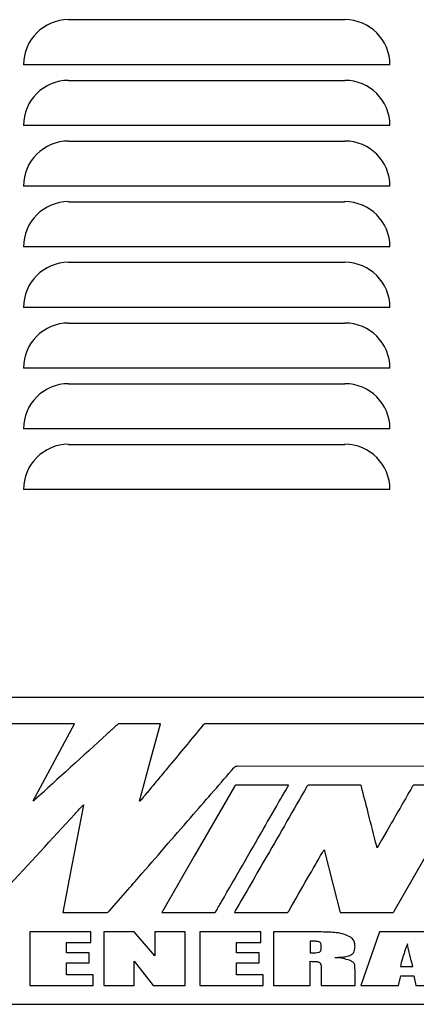
# Model space of a CAD drawing. Units: inches. Extents: x 0.3 to 16.7, y 0.3 to 10.7.
# Drawn here: x 1.8 to 2.4, y 6.4 to 7.8 of the extents above; entities that cross this region are included whole.
import ezdxf

# ---------------------------------------------------------------- set-up
doc = ezdxf.new("R2010")
doc.units = ezdxf.units.IN
doc.header["$MEASUREMENT"] = 0

msp = doc.modelspace()

# ---------------------------------------------------------------- linework, layer by layer
at = {"color": 7, "linetype": 'Continuous', "lineweight": 25}
for p, q in [((1.8586, 7.8268), (2.2591, 7.8268)), ((1.8245, 7.7614), (1.7932, 7.7614)), ((2.2932, 7.7614), (1.8245, 7.7614)), ((2.3245, 7.7614), (2.2932, 7.7614)), ((1.8586, 7.7389), (2.2591, 7.7389)), ((1.8245, 7.6735), (1.7932, 7.6735)), ((2.2932, 7.6735), (1.8245, 7.6735)), ((2.3245, 7.6735), (2.2932, 7.6735)), ((1.8586, 7.651), (2.2591, 7.651)), ((1.8245, 7.5856), (1.7932, 7.5856)), ((2.2932, 7.5856), (1.8245, 7.5856)), ((2.3245, 7.5856), (2.2932, 7.5856)), ((1.8586, 7.5631), (2.2591, 7.5631)), ((1.8245, 7.4978), (1.7932, 7.4978)), ((2.2932, 7.4978), (1.8245, 7.4978)), ((2.3245, 7.4978), (2.2932, 7.4978)), ((1.8586, 7.4753), (2.2591, 7.4753)), ((1.8245, 7.4099), (1.7932, 7.4099)), ((2.2932, 7.4099), (1.8245, 7.4099)), ((2.3245, 7.4099), (2.2932, 7.4099)), ((1.8586, 7.3874), (2.2591, 7.3874)), ((1.8245, 7.322), (1.7932, 7.322)), ((2.2932, 7.322), (1.8245, 7.322)), ((2.3245, 7.322), (2.2932, 7.322)), ((1.8586, 7.2995), (2.2591, 7.2995)), ((1.8245, 7.2341), (1.7932, 7.2341)), ((2.2932, 7.2341), (1.8245, 7.2341)), ((2.3245, 7.2341), (2.2932, 7.2341)), ((1.8586, 7.2116), (2.2591, 7.2116)), ((1.8245, 7.1463), (1.7932, 7.1463)), ((2.2932, 7.1463), (1.8245, 7.1463)), ((2.3245, 7.1463), (2.2932, 7.1463)), ((3.0377, 6.8448), (1.6607, 6.8448)), ((1.8073, 6.6953), (1.8673, 6.8069)), ((1.8908, 6.5056), (1.8026, 6.5056)), ((1.8026, 6.5056), (1.8026, 6.4276)), ((1.8908, 6.49), (1.8908, 6.5056)), ((1.9095, 6.5056), (1.9095, 6.4276)), ((1.9537, 6.5056), (1.9095, 6.5056)), ((1.9834, 6.4705), (1.9537, 6.5056)), ((2.0276, 6.5056), (1.9834, 6.5056)), ((1.9834, 6.5056), (1.9834, 6.4705)), ((2.0276, 6.4276), (2.0276, 6.5056)), ((2.0489, 6.5056), (2.0489, 6.4276)), ((2.1371, 6.5056), (2.0489, 6.5056)), ((2.1371, 6.49), (2.1371, 6.5056)), ((2.1558, 6.5056), (2.1558, 6.4276)), ((2.1932, 6.5056), (2.1558, 6.5056)), ((2.3094, 6.5056), (2.2824, 6.4276)), ((2.3858, 6.5056), (2.3094, 6.5056)), ((1.8555, 6.49), (1.8908, 6.49)), ((1.8555, 6.4752), (1.8555, 6.49)), ((2.1018, 6.49), (2.1371, 6.49)), ((2.1018, 6.4752), (2.1018, 6.49)), ((2.2087, 6.4922), (2.2087, 6.4749)), ((1.8885, 6.4752), (1.8555, 6.4752)), ((1.8885, 6.4604), (1.8885, 6.4752)), ((2.1348, 6.4752), (2.1018, 6.4752)), ((2.1348, 6.4604), (2.1348, 6.4752)), ((2.2248, 6.4819), (2.2248, 6.4862)), ((1.9537, 6.4276), (1.9537, 6.4631)), ((1.9537, 6.4631), (1.9813, 6.4276)), ((2.2087, 6.4276), (2.2087, 6.4628)), ((1.8555, 6.4432), (1.8555, 6.4604)), ((1.8555, 6.4604), (1.8885, 6.4604)), ((2.1018, 6.4604), (2.1348, 6.4604)), ((2.1018, 6.4432), (2.1018, 6.4604)), ((2.2248, 6.4535), (2.2248, 6.4276)), ((2.2739, 6.4276), (2.2739, 6.4482)), ((2.3396, 6.4555), (2.3578, 6.4555)), ((1.8943, 6.4432), (1.8555, 6.4432)), ((1.8943, 6.4276), (1.8943, 6.4432)), ((2.1406, 6.4432), (2.1018, 6.4432)), ((2.1406, 6.4276), (2.1406, 6.4432)), ((2.3371, 6.4276), (2.3403, 6.4416)), ((2.3403, 6.4416), (2.3592, 6.4416)), ((2.3592, 6.4416), (2.362, 6.4276)), ((1.8026, 6.4276), (1.8943, 6.4276)), ((1.9095, 6.4276), (1.9537, 6.4276)), ((1.9813, 6.4276), (2.0276, 6.4276)), ((2.0489, 6.4276), (2.1406, 6.4276)), ((2.1558, 6.4276), (2.2087, 6.4276)), ((2.2248, 6.4276), (2.2739, 6.4276)), ((2.2824, 6.4276), (2.3371, 6.4276)), ((2.362, 6.4276), (2.4161, 6.4276)), ((1.6596, 6.4005), (2.9174, 6.4005))]:
    msp.add_line(p, q, dxfattribs=at)
at = {"color": 7, "linetype": 'Continuous', "lineweight": 25, "flags": 128}
for points in [[(1.9616, 6.6949), (1.9784, 6.7575), (1.9916, 6.8069)], [(2.9941, 6.8069), (2.9908, 6.8069), (2.9906, 6.8069), (2.987, 6.8069), (2.9701, 6.8069), (2.9532, 6.8069), (2.9363, 6.8069), (2.9194, 6.8069), (2.9025, 6.8069), (2.8097, 6.8069), (2.6438, 6.8069), (2.5477, 6.8069), (2.4565, 6.8069), (2.3767, 6.8069), (2.297, 6.8069), (2.2172, 6.8069), (2.1375, 6.807), (2.0578, 6.807)], [(2.1041, 6.7458), (2.6376, 6.7457), (2.8723, 6.7457), (2.9301, 6.7457), (2.9366, 6.7457), (2.9431, 6.7457), (2.9496, 6.7457), (2.9546, 6.7457), (2.9547, 6.7457), (2.9547, 6.7457), (2.9547, 6.7457), (2.9549, 6.7457), (2.9571, 6.7457)], [(2.0989, 6.7161), (2.0407, 6.6152), (1.995, 6.5359)], [(2.3307, 6.5353), (2.3888, 6.6362), (2.4345, 6.7154)], [(1.8803, 6.6892), (1.8635, 6.602), (1.8502, 6.5333)], [(2.3204, 6.6522), (2.3124, 6.6384), (2.306, 6.6272)], [(2.229, 6.6245), (2.2421, 6.5732), (2.2523, 6.5334)]]:
    msp.add_lwpolyline(points, dxfattribs=at)
at = {"color": 7, "linetype": 'Continuous', "lineweight": 25}
for centre, start, end in [((1.8586, 7.7614), 90, 180), ((2.2591, 7.7614), 0, 90), ((1.8586, 7.6735), 90, 180), ((2.2591, 7.6735), 0, 90), ((1.8586, 7.5856), 90, 180), ((2.2591, 7.5856), 0, 90), ((1.8586, 7.4978), 90, 180), ((2.2591, 7.4978), 0, 90), ((1.8586, 7.4099), 90, 180), ((2.2591, 7.4099), 0, 90), ((1.8586, 7.322), 90, 180), ((2.2591, 7.322), 0, 90), ((1.8586, 7.2341), 90, 180), ((2.2591, 7.2341), 0, 90), ((1.8586, 7.1463), 90, 180), ((2.2591, 7.1463), 0, 90)]:
    msp.add_arc(centre, 0.0654, start, end, dxfattribs=at)
for points, knots in [([(1.8673, 6.8069), (1.8667, 6.8069), (1.8658, 6.8069), (1.8649, 6.8069), (1.8647, 6.8069), (1.8639, 6.8069), (1.8612, 6.8069), (1.8565, 6.8069), (1.8504, 6.8069), (1.797, 6.8069), (1.7457, 6.807), (1.6964, 6.807)], [0, 0, 0, 0, 0.011414, 0.015175, 0.015647, 0.016117, 0.027829, 0.063374, 0.098919, 0.134464, 1, 1, 1, 1]), ([(1.9338, 6.807), (1.9332, 6.807), (1.932, 6.8069), (1.9304, 6.8063), (1.9294, 6.8056), (1.9288, 6.8051), (1.9284, 6.8047), (1.9274, 6.8038), (1.9226, 6.7994), (1.8829, 6.7633), (1.844, 6.728), (1.8088, 6.696)], [0, 0, 0, 0, 0.011113, 0.021326, 0.030707, 0.033183, 0.033845, 0.04081, 0.058009, 0.150147, 1, 1, 1, 1]), ([(1.9916, 6.8069), (1.9908, 6.8069), (1.9899, 6.8069), (1.9888, 6.8069), (1.9876, 6.8069), (1.9853, 6.8069), (1.9671, 6.8069), (1.9498, 6.807), (1.9338, 6.807)], [0, 0, 0, 0, 0.037644, 0.050972, 0.054353, 0.100573, 0.168839, 1, 1, 1, 1]), ([(2.0537, 6.8051), (2.0363, 6.784), (2.0165, 6.7602), (1.9944, 6.7336), (1.9875, 6.7253), (1.9806, 6.717), (1.9747, 6.7099), (1.9709, 6.7052), (1.967, 6.7006), (1.9644, 6.6975), (1.9621, 6.6947)], [0, 0, 0, 0, 0.572895, 0.647917, 0.722939, 0.797961, 0.872983, 0.916696, 0.923807, 1, 1, 1, 1]), ([(2.0578, 6.807), (2.0573, 6.807), (2.0565, 6.8069), (2.055, 6.8064), (2.0542, 6.8056), (2.0537, 6.8051)], [0, 0, 0, 0, 0.292258, 0.553987, 1, 1, 1, 1]), ([(1.9654, 6.5905), (1.9903, 6.619), (2.0346, 6.6699), (2.0789, 6.7208), (2.0983, 6.7432)], [0, 0, 0, 0, 0.56, 1, 1, 1, 1]), ([(2.0983, 6.7432), (2.0988, 6.7436), (2.0996, 6.7445), (2.1016, 6.7456), (2.1031, 6.7457), (2.1041, 6.7458)], [0, 0, 0, 0, 0.294594, 0.557228, 1, 1, 1, 1]), ([(2.0807, 6.5498), (2.1007, 6.5844), (2.1294, 6.6343), (2.1593, 6.6861), (2.1704, 6.7053), (2.1735, 6.7107), (2.1754, 6.714), (2.1762, 6.7155), (2.1763, 6.7155), (2.1767, 6.7163), (2.1771, 6.7171), (2.1774, 6.7179)], [0, 0, 0, 0, 0.617969, 0.889875, 0.925482, 0.961089, 0.985435, 0.985914, 0.986394, 0.986874, 1, 1, 1, 1]), ([(2.175, 6.718), (2.1614, 6.718), (2.1418, 6.718), (2.1196, 6.7181), (2.1103, 6.7181), (2.1062, 6.7181), (2.1042, 6.7181), (2.1024, 6.7181), (2.1011, 6.718), (2.1002, 6.7177), (2.0995, 6.717), (2.0991, 6.7164), (2.0989, 6.7161)], [0, 0, 0, 0, 0.531399, 0.765213, 0.868092, 0.895036, 0.92198, 0.948925, 0.962899, 0.97468, 0.986453, 1, 1, 1, 1]), ([(2.1774, 6.7179), (2.1769, 6.718), (2.1761, 6.718), (2.1753, 6.718), (2.175, 6.718)], [0, 0, 0, 0, 0.619823, 1, 1, 1, 1]), ([(2.2077, 6.7181), (2.2072, 6.7181), (2.2064, 6.718), (2.2054, 6.7176), (2.2047, 6.7168), (2.2043, 6.7163), (2.2041, 6.716)], [0, 0, 0, 0, 0.301869, 0.556123, 0.76198, 1, 1, 1, 1]), ([(2.2802, 6.7181), (2.2666, 6.7181), (2.2425, 6.718), (2.2183, 6.7181), (2.2077, 6.7181)], [0, 0, 0, 0, 0.560001, 1, 1, 1, 1]), ([(2.2832, 6.7158), (2.2832, 6.7161), (2.283, 6.7167), (2.2826, 6.7174), (2.282, 6.7178), (2.2811, 6.7181), (2.2805, 6.7181), (2.2802, 6.7181)], [0, 0, 0, 0, 0.225877, 0.403194, 0.558775, 0.755289, 1, 1, 1, 1]), ([(2.3603, 6.7181), (2.36, 6.7181), (2.3593, 6.718), (2.3581, 6.7175), (2.3576, 6.7167), (2.3573, 6.7163)], [0, 0, 0, 0, 0.303128, 0.55837, 1, 1, 1, 1]), ([(2.4337, 6.718), (2.42, 6.718), (2.3956, 6.718), (2.3711, 6.7181), (2.3603, 6.7181)], [0, 0, 0, 0, 0.560001, 1, 1, 1, 1]), ([(2.2041, 6.716), (2.1848, 6.6824), (2.1502, 6.6223), (2.1155, 6.5623), (2.1003, 6.5359)], [0, 0, 0, 0, 0.56, 1, 1, 1, 1]), ([(2.3053, 6.6294), (2.3012, 6.6455), (2.2938, 6.6743), (2.2865, 6.7031), (2.2832, 6.7158)], [0, 0, 0, 0, 0.56, 1, 1, 1, 1]), ([(2.3573, 6.7163), (2.3504, 6.7043), (2.3381, 6.6829), (2.3258, 6.6616), (2.3204, 6.6522)], [0, 0, 0, 0, 0.5599994, 1, 1, 1, 1]), ([(1.8075, 6.6951), (1.8075, 6.6951), (1.8074, 6.6952), (1.8073, 6.6953), (1.8073, 6.6953)], [0, 0, 0, 0, 0.5601768, 1, 1, 1, 1]), ([(1.8088, 6.696), (1.8086, 6.6959), (1.8081, 6.6955), (1.8077, 6.6952), (1.8075, 6.6951)], [0, 0, 0, 0, 0.558931, 1, 1, 1, 1]), ([(1.8675, 6.676), (1.8699, 6.6786), (1.874, 6.6831), (1.8782, 6.6875), (1.88, 6.6895)], [0, 0, 0, 0, 0.56, 1, 1, 1, 1]), ([(1.88, 6.6895), (1.88, 6.6895), (1.8802, 6.6894), (1.8803, 6.6893), (1.8803, 6.6892)], [0, 0, 0, 0, 0.559898, 1, 1, 1, 1]), ([(1.9621, 6.6947), (1.962, 6.6948), (1.9619, 6.6948), (1.9617, 6.6949), (1.9616, 6.6949)], [0, 0, 0, 0, 0.560131, 1, 1, 1, 1]), ([(1.7374, 6.5347), (1.741, 6.5385), (1.7449, 6.5428), (1.7494, 6.5476), (1.7507, 6.5491), (1.7521, 6.5506), (1.7547, 6.5534), (1.7599, 6.5591), (1.798, 6.6004), (1.8343, 6.6399), (1.8675, 6.676)], [0, 0, 0, 0, 0.080811, 0.091394, 0.101977, 0.11256, 0.123143, 0.161835, 0.233385, 1, 1, 1, 1]), ([(2.1778, 6.5355), (2.1869, 6.5514), (2.2032, 6.5798), (2.2195, 6.6081), (2.2267, 6.6205)], [0, 0, 0, 0, 0.56, 1, 1, 1, 1]), ([(2.2267, 6.6205), (2.2271, 6.6212), (2.2279, 6.6225), (2.2287, 6.6238), (2.229, 6.6245)], [0, 0, 0, 0, 0.505484, 1, 1, 1, 1]), ([(2.306, 6.6272), (2.3058, 6.6277), (2.3056, 6.6284), (2.3054, 6.6291), (2.3053, 6.6294)], [0, 0, 0, 0, 0.633618, 1, 1, 1, 1]), ([(1.9174, 6.5354), (1.9264, 6.5457), (1.9424, 6.5641), (1.9584, 6.5824), (1.9654, 6.5905)], [0, 0, 0, 0, 0.56, 1, 1, 1, 1]), ([(2.0721, 6.5349), (2.0737, 6.5377), (2.0765, 6.5427), (2.0794, 6.5476), (2.0807, 6.5498)], [0, 0, 0, 0, 0.559989, 1, 1, 1, 1]), ([(1.8502, 6.5333), (1.8508, 6.5333), (1.8517, 6.5333), (1.8526, 6.5333), (1.853, 6.5333), (1.8532, 6.5333), (1.8532, 6.5333), (1.8533, 6.5333), (1.8533, 6.5333), (1.8533, 6.5333), (1.8533, 6.5333), (1.8533, 6.5333), (1.8644, 6.5333), (1.8805, 6.5333), (1.8975, 6.5333), (1.9044, 6.5333), (1.9073, 6.5333), (1.9102, 6.5333), (1.9129, 6.5332), (1.9156, 6.5335), (1.9168, 6.5347), (1.9174, 6.5354)], [0, 0, 0, 0, 0.027241, 0.037402, 0.041717, 0.043602, 0.04443, 0.044795, 0.044955, 0.045026, 0.045057, 0.04507, 0.045081, 0.538424, 0.755494, 0.798133, 0.840772, 0.883411, 0.926049, 0.963227, 1, 1, 1, 1]), ([(1.995, 6.5359), (1.9948, 6.5355), (1.9943, 6.5347), (1.994, 6.5339), (1.9938, 6.5335)], [0, 0, 0, 0, 0.521982, 1, 1, 1, 1]), ([(1.9938, 6.5335), (1.9942, 6.5335), (1.9949, 6.5334), (1.9955, 6.5333), (1.996, 6.5333), (1.9977, 6.5333), (2.0007, 6.5333), (2.0249, 6.5333), (2.0479, 6.5333), (2.0694, 6.5333)], [0, 0, 0, 0, 0.018556, 0.025088, 0.026329, 0.038569, 0.091297, 0.144025, 1, 1, 1, 1]), ([(2.0694, 6.5333), (2.0698, 6.5333), (2.0704, 6.5333), (2.0712, 6.5337), (2.0717, 6.5342), (2.072, 6.5347), (2.0721, 6.5349)], [0, 0, 0, 0, 0.301653, 0.557833, 0.764199, 1, 1, 1, 1]), ([(2.1003, 6.5359), (2.1001, 6.5354), (2.0996, 6.5346), (2.0992, 6.5337), (2.099, 6.5333)], [0, 0, 0, 0, 0.496205, 1, 1, 1, 1]), ([(2.099, 6.5333), (2.0997, 6.5333), (2.1006, 6.5333), (2.1015, 6.5333), (2.1021, 6.5333), (2.1037, 6.5333), (2.1066, 6.5333), (2.1304, 6.5333), (2.1528, 6.5333), (2.1739, 6.5333)], [0, 0, 0, 0, 0.0258222, 0.0350092, 0.0367594, 0.0492744, 0.1014155, 0.1535566, 1, 1, 1, 1]), ([(2.1739, 6.5333), (2.1744, 6.5333), (2.1753, 6.5333), (2.1764, 6.5338), (2.1772, 6.5346), (2.1776, 6.5352), (2.1778, 6.5355)], [0, 0, 0, 0, 0.301128, 0.554576, 0.760204, 1, 1, 1, 1]), ([(2.2523, 6.5334), (2.2527, 6.5334), (2.2533, 6.5333), (2.2539, 6.5333), (2.2542, 6.5333)], [0, 0, 0, 0, 0.615134, 1, 1, 1, 1]), ([(2.2542, 6.5333), (2.2679, 6.5333), (2.2923, 6.5333), (2.3168, 6.5333), (2.3276, 6.5333)], [0, 0, 0, 0, 0.560001, 1, 1, 1, 1]), ([(2.3276, 6.5333), (2.328, 6.5333), (2.3287, 6.5333), (2.3299, 6.534), (2.3304, 6.5348), (2.3307, 6.5353)], [0, 0, 0, 0, 0.311064, 0.567225, 1, 1, 1, 1]), ([(2.2439, 6.5045), (2.2408, 6.5047), (2.2334, 6.5051), (2.2216, 6.5054), (2.2078, 6.5056), (2.1983, 6.5056), (2.1932, 6.5056)], [0, 0, 0, 0, 0.184049, 0.442674, 0.698273, 1, 1, 1, 1]), ([(2.2656, 6.4988), (2.262, 6.5003), (2.2551, 6.5033), (2.2476, 6.5041), (2.2439, 6.5045)], [0, 0, 0, 0, 0.51721, 1, 1, 1, 1]), ([(2.2213, 6.4911), (2.2194, 6.4914), (2.2153, 6.4923), (2.211, 6.4922), (2.2087, 6.4922)], [0, 0, 0, 0, 0.451586, 1, 1, 1, 1]), ([(2.2248, 6.4862), (2.2247, 6.4869), (2.2247, 6.4881), (2.2238, 6.4895), (2.2227, 6.4905), (2.2218, 6.4909), (2.2213, 6.4911)], [0, 0, 0, 0, 0.295369, 0.557804, 0.767345, 1, 1, 1, 1]), ([(2.2739, 6.4843), (2.2738, 6.486), (2.2736, 6.4894), (2.2717, 6.4936), (2.2689, 6.4967), (2.2667, 6.4981), (2.2656, 6.4988)], [0, 0, 0, 0, 0.294773, 0.563306, 0.77434, 1, 1, 1, 1]), ([(2.2087, 6.4749), (2.2115, 6.4749), (2.2157, 6.4749), (2.2198, 6.4756), (2.2212, 6.4758)], [0, 0, 0, 0, 0.662807, 1, 1, 1, 1]), ([(2.2212, 6.4758), (2.2218, 6.4761), (2.223, 6.4765), (2.2242, 6.4781), (2.2247, 6.48), (2.2248, 6.4812), (2.2248, 6.4819)], [0, 0, 0, 0, 0.251923, 0.501996, 0.729004, 1, 1, 1, 1]), ([(2.268, 6.4721), (2.269, 6.4727), (2.2711, 6.4741), (2.2735, 6.4784), (2.2738, 6.482), (2.2739, 6.4843)], [0, 0, 0, 0, 0.253095, 0.512337, 1, 1, 1, 1]), ([(2.3498, 6.4882), (2.3484, 6.4843), (2.3459, 6.4773), (2.3423, 6.4664), (2.3405, 6.4593), (2.3396, 6.4555)], [0, 0, 0, 0, 0.35815, 0.6553341, 1, 1, 1, 1]), ([(2.3578, 6.4555), (2.3562, 6.461), (2.3532, 6.4719), (2.3509, 6.4829), (2.3498, 6.4882)], [0, 0, 0, 0, 0.5155449, 1, 1, 1, 1]), ([(2.2087, 6.4628), (2.2119, 6.4627), (2.2159, 6.4627), (2.2205, 6.462), (2.2217, 6.4615), (2.2222, 6.4613)], [0, 0, 0, 0, 0.704884, 0.8796061, 1, 1, 1, 1]), ([(2.2222, 6.4613), (2.2225, 6.4611), (2.2232, 6.4606), (2.2238, 6.4594), (2.2247, 6.4571), (2.2247, 6.4551), (2.2248, 6.4535)], [0, 0, 0, 0, 0.1334653, 0.2822307, 0.4565771, 1, 1, 1, 1]), ([(2.2448, 6.4683), (2.2477, 6.4685), (2.253, 6.4687), (2.2609, 6.4696), (2.2656, 6.4712), (2.268, 6.4721)], [0, 0, 0, 0, 0.373121, 0.67242, 1, 1, 1, 1]), ([(2.2659, 6.4643), (2.2628, 6.4652), (2.2559, 6.4673), (2.2487, 6.4679), (2.2448, 6.4683)], [0, 0, 0, 0, 0.446316, 1, 1, 1, 1]), ([(2.2726, 6.4597), (2.2723, 6.4601), (2.2715, 6.4611), (2.2692, 6.4627), (2.2672, 6.4636), (2.2659, 6.4643)], [0, 0, 0, 0, 0.195114, 0.453102, 1, 1, 1, 1]), ([(2.2739, 6.4482), (2.2739, 6.4509), (2.2738, 6.4544), (2.2733, 6.4583), (2.2728, 6.4593), (2.2726, 6.4597)], [0, 0, 0, 0, 0.708644, 0.882055, 1, 1, 1, 1])]:
    msp.add_open_spline(points, degree=3, knots=knots, dxfattribs=at)

doc.saveas('drawing.dxf')
